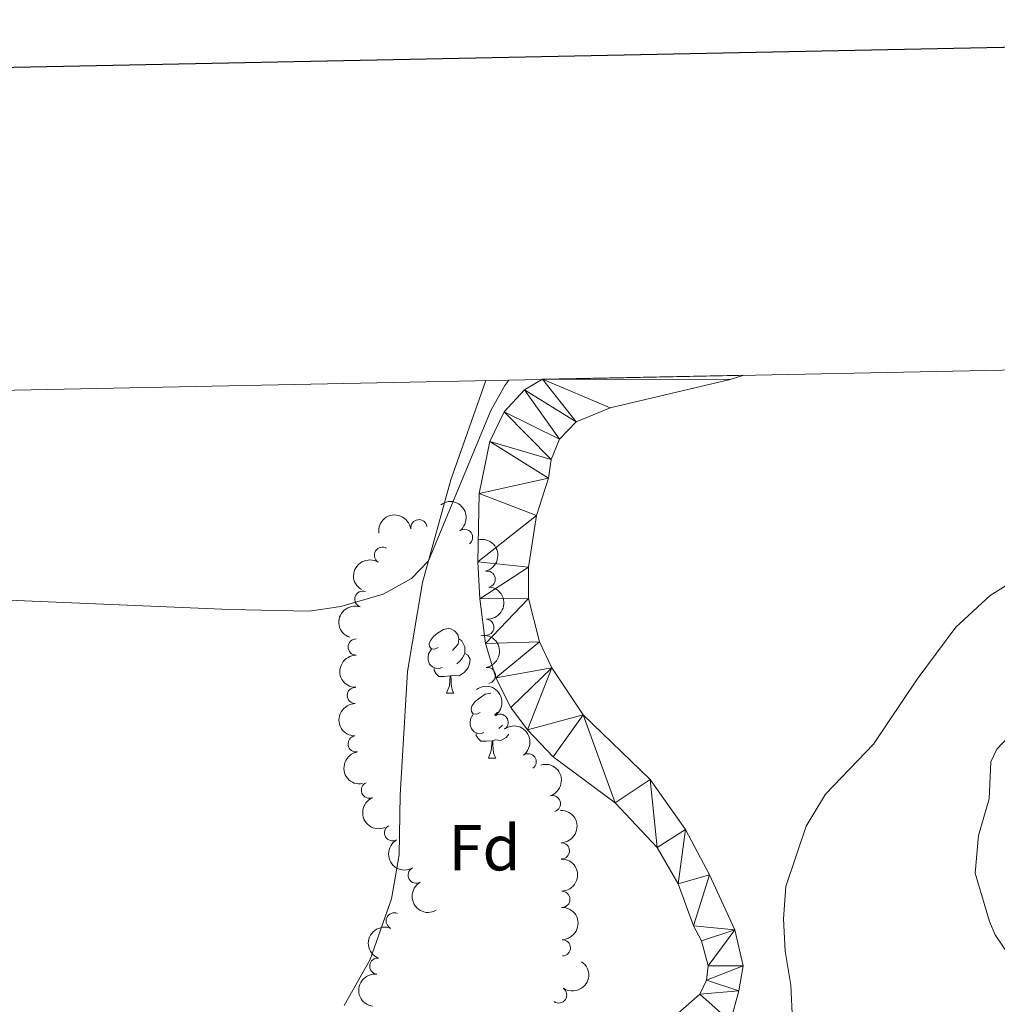
# Model space of a CAD drawing. Units: metres. Extents: x 637465 to 641979, y 724985 to 728044.
# Drawn here: x 639043 to 639194, y 727629 to 727781 of the extents above; entities that cross this region are included whole.
import ezdxf
from ezdxf.enums import TextEntityAlignment as Align

# ---------------------------------------------------------------- set-up
doc = ezdxf.new("R2010")
doc.units = ezdxf.units.M
doc.header["$MEASUREMENT"] = 0
for name, color, linetype, lineweight in [('Carátula', 7, 'Continuous', 5), ('Elementos auxiliares', 7, 'Continuous', 5), ('Entidades rústicas y varios', 7, 'Continuous', 5), ('Hidrografía', 7, 'Continuous', 5), ('Relieve y altimetría', 7, 'Continuous', 5), ('Viales y ferrocarril', 7, 'Continuous', 5)]:
    doc.layers.add(name, color=color, linetype=linetype, lineweight=lineweight)
doc.styles.add('Style-arial', font='arial.shx', dxfattribs={"bigfont": 'arialbig.shx'})

msp = doc.modelspace()

# ---------------------------------------------------------------- linework, layer by layer
at = {"layer": 'Carátula', "color": 7, "linetype": 'Continuous', "lineweight": 25, "flags": 128}
msp.add_lwpolyline([(638274.8800000001, 727757.8700000001), (638325.8, 725343.4099999999), (641879.99, 725418.3800000001), (641829.1499999999, 727829.8300000001), (638274.8800000001, 727757.8700000001)], dxfattribs=at)
at = {"layer": 'Carátula', "color": 7, "linetype": 'Continuous', "lineweight": 5}
msp.add_3dface([(637525.3999999999, 724984.6400000001), (641979.49, 725074.8200000001), (641919.3700000001, 728044.22), (637465.28, 727954.04)], dxfattribs=at)
at = {"layer": 'Elementos auxiliares', "color": 250, "linetype": 'Continuous', "lineweight": 5}
msp.add_3dface([(638394.6200000001, 725396.1799999999), (638348.3800000001, 727709.46), (641761.94, 727778.6300000001), (641809.3200000001, 725465.3200000001)], dxfattribs=at)
at = {"layer": 'Entidades rústicas y varios', "color": 92, "linetype": 'Continuous', "lineweight": 5}
for p, q in [((639108.98, 727676.6300000001), (639110.1000000001, 727676.6300000001)), ((639115.45, 727666.6000000001), (639116.5800000001, 727666.6000000001))]:
    msp.add_line(p, q, dxfattribs=at)
at = {"layer": 'Entidades rústicas y varios', "color": 92, "linetype": 'Continuous', "lineweight": 5, "flags": 128}
for points in [[(639107.6799999999, 727683.69), (639107.1399999999, 727683.4299999999), (639106.6200000001, 727683.48), (639106.3500000001, 727683.8500000001), (639106.3, 727684.28), (639106.46, 727684.8), (639106.94, 727685.3900000001), (639107.5700000001, 727685.9199999999), (639108.47, 727686.51), (639109.22, 727686.6699999999), (639109.6399999999, 727686.6100000001), (639110.1699999999, 727686.3), (639110.7, 727685.71), (639110.8600000001, 727685.0700000001), (639110.75, 727684.22), (639110.3200000001, 727683.69), (639109.8999999999, 727683.27)], [(639110.8600000001, 727685.0700000001), (639111.3400000001, 727684.76), (639111.6499999999, 727684.1200000001), (639111.81, 727683.8), (639111.81, 727683.22), (639111.81, 727682.79), (639111.44, 727682.1000000001), (639111.02, 727681.6200000001), (639110.54, 727681.2)], [(639108.26, 727680.6100000001), (639107.8400000001, 727680.45), (639107.25, 727680.51), (639106.78, 727680.72), (639106.3500000001, 727681.1499999999), (639106.1399999999, 727681.73), (639106.1399999999, 727682.1499999999), (639106.19, 727682.74), (639106.6200000001, 727683.4299999999)], [(639111.81, 727682.79), (639112.26, 727682.54), (639112.6100000001, 727681.9299999999), (639112.5, 727681.2), (639112.29, 727680.56), (639111.7, 727679.8200000001), (639110.9099999999, 727679.3400000001), (639110.06, 727679.45), (639109.6300000001, 727679.3200000001)], [(639109.52, 727679.3200000001), (639108.6300000001, 727679.23), (639107.78, 727679.23), (639107.3600000001, 727679.6599999999), (639107.04, 727680.1400000001), (639107.04, 727680.45)], [(639108.98, 727676.6300000001), (639109.4099999999, 727677.79), (639109.52, 727679.3200000001), (639109.6300000001, 727679.3200000001), (639109.6599999999, 727678.73), (639109.7, 727678.05), (639109.77, 727677.4299999999), (639109.8800000001, 727677.03), (639110.1000000001, 727676.6300000001)], [(639114.1499999999, 727673.6599999999), (639113.6200000001, 727673.3900000001), (639113.0900000001, 727673.45), (639112.8200000001, 727673.8200000001), (639112.77, 727674.24), (639112.9299999999, 727674.76), (639113.4099999999, 727675.3600000001), (639114.04, 727675.8900000001), (639114.94, 727676.47), (639115.69, 727676.6300000001), (639115.79, 727676.6200000001)], [(639116.8200000001, 727673.6799999999), (639116.8, 727673.6599999999), (639116.3800000001, 727673.23)], [(639114.74, 727670.5800000001), (639114.31, 727670.4199999999), (639113.72, 727670.48), (639113.25, 727670.69), (639112.8200000001, 727671.1100000001), (639112.6100000001, 727671.7), (639112.6100000001, 727672.1200000001), (639112.6599999999, 727672.7), (639113.0900000001, 727673.3900000001)], [(639117.5900000001, 727671.69), (639117.5, 727671.5900000001), (639117.02, 727671.1699999999)], [(639116, 727669.28), (639115.1000000001, 727669.2), (639114.26, 727669.2), (639113.8400000001, 727669.6300000001), (639113.52, 727670.1000000001), (639113.52, 727670.4199999999)], [(639115.45, 727666.6000000001), (639115.8800000001, 727667.76), (639116, 727669.28), (639116.1000000001, 727669.28), (639116.1399999999, 727668.7), (639116.1799999999, 727668.01), (639116.24, 727667.3999999999), (639116.3600000001, 727667), (639116.5800000001, 727666.6000000001)], [(639118.5800000001, 727670.3), (639118.1799999999, 727669.79), (639117.3800000001, 727669.31), (639116.54, 727669.4099999999), (639116.1000000001, 727669.28)]]:
    msp.add_lwpolyline(points, dxfattribs=at)
at = {"layer": 'Entidades rústicas y varios', "color": 92, "linetype": 'Continuous', "lineweight": 5}
msp.add_polyline3d([(639115.01, 727725, 435.5), (639109.6000000001, 727709.6599999999, 435.3), (639105.26, 727693.75, 434.92), (639102.95, 727680.01, 434.69), (639101.79, 727660.8500000001, 434.23), (639101.6300000001, 727651.6699999999, 434.08), (639100.44, 727644.8300000001, 434), (639097.1399999999, 727635.44, 433.85), (639093.1300000001, 727628.3400000001, 433.54)], dxfattribs=at)
at = {"layer": 'Entidades rústicas y varios', "color": 92, "linetype": 'Continuous', "lineweight": 5, "extrusion": (-0.2234484010386814, 0.0337928082475379, 0.9741297953476229)}
msp.add_arc((-815089.8705452984, 509674.8973665884, -117787.8407449735), 2.516055640060342, 45.36446333574664, 225.9090503451193, dxfattribs=at)
at = {"layer": 'Entidades rústicas y varios', "color": 92, "linetype": 'Continuous', "lineweight": 5, "extrusion": (-0.13576623746254, -0.1806617573845208, 0.9741297953476229)}
msp.add_arc((73737.03875213122, 940809.7171986816, -217807.1972169772), 2.516055640060341, 45.36446333574667, 225.9090503451193, dxfattribs=at)
at = {"layer": 'Entidades rústicas y varios', "color": 92, "linetype": 'Continuous', "lineweight": 5}
for centre, radius, start, end in [((639104.676717368, 727702.2366185237, 440.82), 1.250091938746999, 8.42841680997146, 187.6419712289669), ((639111.7449562845, 727700.7452181727, 440.82), 1.250091938746999, 306.753207988841, 125.9667624078364), ((639099.0566927474, 727697.9828757872, 440.82), 1.250091938746999, 58.9497514300441, 238.1633058490395), ((639115.2411171573, 727694.272705243, 440.82), 1.250091938746998, 283.3006921309209, 102.5142465499163), ((639096.0190457695, 727691.1781110321, 440.8744559263775), 1.250091938746998, 71.67076507464486, 250.8843194936403), ((639115.0496590652, 727686.8327391506, 440.82), 1.250091938746998, 266.2167595417002, 85.43031396069568), ((639094.9902577163, 727683.7827076826, 440.97), 1.250091938746999, 89.9332523139072, 269.1468067329026), ((639115.2717371976, 727679.3850507706, 440.82), 1.250091938746999, 279.9585999721093, 99.17215439110473), ((639094.8550575385, 727676.2839263873, 440.97), 1.250091938746999, 89.9332523139072, 269.1468067329026), ((639117.2431649179, 727672.149811533, 440.82), 1.250091938746998, 306.2999906508004, 125.5135450697958), ((639094.9942369061, 727668.8064762403, 440.97), 1.250091938746998, 99.530680181936, 278.7442346009314), ((639121.5807103824, 727666.0313395548, 440.82), 1.250091938746998, 306.2999906508004, 125.5135450697958), ((639097.0403098429, 727661.6491448367, 440.97), 1.250091938746999, 113.0129953715054, 292.2265497905008), ((639125.3252089915, 727659.5591447526, 440.82), 1.250091938746998, 287.3557018733952, 106.5692562923906), ((639100.6145198296, 727655.0635142033, 440.97), 1.250091938746998, 120.0755860481217, 299.2891404671171), ((639126.7181371727, 727652.261317686, 440.82), 1.250091938746998, 271.5619780348642, 90.77553245385954), ((639104.2631130761, 727648.5108225944, 440.97), 1.250091938746998, 120.0755860481217, 299.2891404671171), ((639126.796127964, 727644.761723201, 440.82), 1.250091938746998, 271.5619780348642, 90.77553245385954), ((639100.8736642133, 727641.4308366599, 440.97), 1.250091938746998, 66.91411115597106, 246.1276655749665), ((639126.8741187553, 727637.2621287163, 440.82), 1.250091938746998, 271.5619780348642, 90.77553245385954), ((639098.3286066765, 727634.4444864765, 440.9582397698238), 1.250091938746998, 83.67330742955228, 262.8868618485477), ((639126.3009666065, 727629.9775217513, 440.82), 1.250091938746999, 235.8278066621926, 55.04136108118801)]:
    msp.add_arc(centre, radius, start, end, dxfattribs=at)
at = {"layer": 'Entidades rústicas y varios', "color": 92, "linetype": 'Continuous', "lineweight": 5, "extrusion": (-0.1915402157379598, 0.1199311784777172, 0.974129795347623)}
msp.add_arc((-955944.4165800889, 151581.5197570341, -34713.43446217169), 2.516055640060342, 45.36446333574665, 225.9090503451193, dxfattribs=at)
at = {"layer": 'Entidades rústicas y varios', "color": 92, "linetype": 'Continuous', "lineweight": 5, "extrusion": (0.05312690115545633, -0.2196558084586351, 0.9741297953476231)}
msp.add_arc((792256.9607710412, 542746.4120488339, -125460.1313230363), 2.516055640060342, 45.36446333574665, 225.9090503451193, dxfattribs=at)
at = {"layer": 'Entidades rústicas y varios', "color": 92, "linetype": 'Continuous', "lineweight": 5, "extrusion": (-0.1478561310733243, 0.1709084735173367, 0.974129795347623)}
msp.add_arc((-959442.7034237656, -128661.3934699956, 30300.37223459045), 2.516055640060341, 45.36446333574665, 225.9090503451193, dxfattribs=at)
at = {"layer": 'Entidades rústicas y varios', "color": 92, "linetype": 'Continuous', "lineweight": 5, "extrusion": (0.1001919220980316, -0.202565348868705, 0.974129795347623)}
msp.add_arc((895471.2815279642, 359476.4045386441, -82943.10075640219), 2.516055640060342, 45.36446333574664, 225.9090503451193, dxfattribs=at)
at = {"layer": 'Entidades rústicas y varios', "color": 92, "linetype": 'Continuous', "lineweight": 5, "extrusion": (-0.1842227745713812, 0.1308935107070642, 0.974129795347623)}
msp.add_arc((-963372.1810849428, 97045.0702068953, -22061.47424611414), 2.516055640060342, 45.36446333574666, 225.9090503451193, dxfattribs=at)
at = {"layer": 'Entidades rústicas y varios', "color": 92, "linetype": 'Continuous', "lineweight": 5, "extrusion": (0.1586234016334619, -0.1609650840096312, 0.9741297953476231)}
for centre in [(965970.9611675004, 68014.57208906458, -15326.50876913413), (965965.6014227478, 68009.46156089247, -15325.32317308508)]:
    msp.add_arc(centre, 2.516055640060342, 45.36446333574665, 225.9090503451193, dxfattribs=at)
at = {"layer": 'Entidades rústicas y varios', "color": 92, "linetype": 'Continuous', "lineweight": 5, "extrusion": (-0.2231741075858247, 0.03555923957664159, 0.9741297953476231)}
for centre in [(-819174.8312700513, 503388.0402104211, -116329.3470718432), (-819169.4715252985, 503393.1507385932, -116330.5326678922)]:
    msp.add_arc(centre, 2.516055640060341, 45.36446333574667, 225.9090503451193, dxfattribs=at)
at = {"layer": 'Entidades rústicas y varios', "color": 92, "linetype": 'Continuous', "lineweight": 5, "extrusion": (0.1832400532111243, -0.1322657352271652, 0.9741297953476231)}
msp.add_arc((964062.8367364425, -89829.59494465427, 21291.90218575117), 2.516055640060343, 45.36446333574667, 225.9090503451193, dxfattribs=at)
at = {"layer": 'Entidades rústicas y varios', "color": 92, "linetype": 'Continuous', "lineweight": 5, "extrusion": (-0.1995415550601635, 0.1060863309770394, 0.9741297953476231)}
msp.add_arc((-942528.8171981061, 217076.7125848326, -49907.72343469638), 2.516055640060342, 45.36446333574663, 225.9090503451193, dxfattribs=at)
at = {"layer": 'Entidades rústicas y varios', "color": 92, "linetype": 'Continuous', "lineweight": 5, "extrusion": (0.2090274351067994, -0.08589920365562792, 0.9741297953476229)}
msp.add_arc((915966.4557387698, -306308.3752126034, 71513.01005330181), 2.516055640060342, 45.36446333574665, 225.9090503451193, dxfattribs=at)
at = {"layer": 'Entidades rústicas y varios', "color": 92, "linetype": 'Continuous', "lineweight": 5, "extrusion": (-0.1631343943869852, 0.1563915316888668, 0.9741297953476229)}
for centre in [(-967566.8955857473, -41004.22536800028, 9964.70659029312), (-967561.5358409951, -40999.11483982822, 9963.520994244056), (-967556.1760962426, -40994.00431165617, 9962.335398195006)]:
    msp.add_arc(centre, 2.516055640060341, 45.36446333574664, 225.9090503451193, dxfattribs=at)
at = {"layer": 'Entidades rústicas y varios', "color": 92, "linetype": 'Continuous', "lineweight": 5, "extrusion": (0.2180030356101213, -0.05954677389053453, 0.974129795347623)}
for centre in [(870336.9296103601, -413696.6527795856, 96426.11361350497), (870331.5698656077, -413701.7633077576, 96427.29920955401)]:
    msp.add_arc(centre, 2.516055640060342, 45.36446333574663, 225.9090503451193, dxfattribs=at)
at = {"layer": 'Entidades rústicas y varios', "color": 92, "linetype": 'Continuous', "lineweight": 5, "extrusion": (0.08304933198316009, -0.2101759983279469, 0.9741297953476229)}
msp.add_arc((861780.7987893942, 430527.0770420585, -99426.11239793274), 2.516055640060342, 45.36446333574663, 225.9090503451192, dxfattribs=at)
at = {"layer": 'Entidades rústicas y varios', "color": 92, "linetype": 'Continuous', "lineweight": 5, "extrusion": (-0.04108532326034803, 0.2222231716734124, 0.9741297953476231)}
msp.add_arc((-760762.6758914512, -583708.3880499824, 135867.1357359356), 2.516055640060342, 45.36446333574663, 225.9090503451193, dxfattribs=at)
at = {"layer": 'Entidades rústicas y varios', "color": 92, "linetype": 'Continuous', "lineweight": 5, "extrusion": (0.140126059840741, -0.177301520494065, 0.974129795347623)}
msp.add_arc((952580.9322818825, 170174.1906054566, -39026.6230635695), 2.516055640060342, 45.36446333574664, 225.9090503451193, dxfattribs=at)
at = {"layer": 'Hidrografía', "color": 142, "linetype": 'Continuous', "lineweight": 15}
for points in [[(639154.9199999999, 727725.81, 432.07), (639152.8300000001, 727725.1699999999, 432.06), (639134.24, 727720.75, 431.98), (639129, 727718.6100000001, 431.98), (639126.44, 727715.95, 431.9), (639125.1399999999, 727712.79, 431.9), (639124.7, 727709.8999999999, 431.9), (639122.8899999999, 727704.1400000001, 431.9), (639121.6300000001, 727696.1100000001, 431.9), (639121.6200000001, 727691.28, 431.83), (639123.3300000001, 727684.56, 431.83), (639125.25, 727680.55, 431.83), (639130.0800000001, 727673.31, 431.83), (639140.4199999999, 727663.3200000001, 431.83), (639145.8999999999, 727655.5800000001, 431.83), (639149.6300000001, 727648.5800000001, 431.83), (639153.54, 727640.05, 431.79), (639154.81, 727634.49, 431.75), (639154.1599999999, 727630.6000000001, 431.67), (639152.8800000001, 727625.8700000001, 431.67)], [(639144.78, 727627.1499999999, 431.6), (639148.1000000001, 727630.1200000001, 431.67), (639149.1300000001, 727632.28, 431.67), (639149.3999999999, 727634.5, 431.75), (639148.3800000001, 727638.3500000001, 431.79), (639147.1200000001, 727640.6599999999, 431.83), (639144.76, 727647.1699999999, 431.83), (639141.53, 727652.79, 431.83), (639135.03, 727659.69, 431.83), (639125.47, 727666.81, 431.83), (639121.46, 727670.96, 431.83), (639118.8800000001, 727674.44, 431.83), (639116.5900000001, 727679, 431.83), (639114.97, 727684.3300000001, 431.83), (639114.1000000001, 727691.21, 431.83), (639113.78, 727696.94, 431.9), (639114, 727707.51, 431.9), (639115.6300000001, 727715.5800000001, 431.9), (639117.8600000001, 727720.1300000001, 431.9), (639121.02, 727723.54, 431.9), (639123.78, 727725.1799999999, 431.95)]]:
    msp.add_polyline3d(points, dxfattribs=at)
at = {"layer": 'Relieve y altimetría', "color": 30, "linetype": 'Continuous', "lineweight": 5, "flags": 128}
for points, elevation in [([(639118.5900000001, 727725.0700000001), (639117.98, 727724.23), (639115.8, 727720.3500000001), (639106.1699999999, 727697.1000000001), (639103.54, 727694.3800000001), (639099.1599999999, 727691.94), (639092.6399999999, 727690.0700000001), (639087.71, 727689.3200000001), (639075.48, 727689.56), (639030.19, 727691.5)], 435), ([(639162.44, 727626.03), (639162.19, 727631.51), (639161.3200000001, 727636.75), (639161.05, 727641.75), (639161.4299999999, 727646.75), (639164.56, 727656.0800000001), (639167.55, 727661.02), (639174.98, 727668.78), (639181.71, 727678.8300000001), (639187.6799999999, 727686.8400000001), (639192.99, 727691.76), (639199.05, 727695.49)], 435), ([(639196.6000000001, 727635.1100000001), (639193.79, 727639.27), (639192.8999999999, 727641.3300000001), (639190.6799999999, 727648.8), (639191.2, 727654.6599999999), (639192.8700000001, 727660.31), (639193.0900000001, 727666.02), (639194.02, 727667.99), (639198.31, 727672.53)], 440)]:
    msp.add_lwpolyline(points, dxfattribs=dict(at, elevation=elevation))

# ---------------------------------------------------------------- texts
at = {"layer": 'Entidades rústicas y varios', "color": 92, "linetype": 'Continuous', "lineweight": 5, "style": 'Style-arial'}
msp.add_text('Fd', height=7.000020000000001, dxfattribs=at).set_placement((639114.8349807202, 727652.7400100001, 433.14), align=Align.MIDDLE_CENTER)

# ---------------------------------------------------------------- meshes
at = {"layer": 'Hidrografía', "color": 154, "linetype": 'Continuous', "lineweight": 15}
mesh = msp.add_polyface(dxfattribs=at)
corners = [(639144.9799999997, 727423.96, 431.139999999999), (639139.7899999998, 727412.2699999998, 431.14), (639131.6799999997, 727407.9199999999, 433.2099999999977), (639129.5899999999, 727410.49, 434.8399999999978), (639135.7699999998, 727414.3200000001, 431.1399999999984), (639138.1699999999, 727417.5699999998, 431.1399999999992), (639144.4599999997, 727431.0999999999, 431.1399999999983), (639147.03, 727442.6999999997, 431.1399999999992), (639147.2299999997, 727452.8300000001, 431.1399999999975), (639146.8999999997, 727454.27, 431.1399999999971), (639143.3699999999, 727455.9899999998, 431.1399999999978), (639142.1399999997, 727456.1200000001, 431.1399999999993), (639133.0399999998, 727445.51, 431.1399999999979), (639126.8999999997, 727441.5800000001, 431.1399999999978), (639116.4899999998, 727432.27, 431.1399999999974), (639113.8700000001, 727429.7799999998, 431.1099999999986), (639110.8699999999, 727433.45, 434.8699999999982), (639116.5799999998, 727438.3799999999, 431.1399999999996), (639133.4399999997, 727452.05, 431.1399999999992), (639137.4999999998, 727456.7, 431.1399999999983), (639140.3799999999, 727463.48, 431.1399999999989), (639143.5899999999, 727493.24, 431.1399999999991), (639143.7699999998, 727510.8500000001, 431.1399999999986), (639143.4799999997, 727524.1599999997, 431.1399999999994), (639143.9899999998, 727530.8299999998, 431.1399999999994), (639146.2999999998, 727549.3900000001, 431.2099999999979), (639146.4499999997, 727559.7999999998, 431.2899999999992), (639146.21, 727569.8399999999, 431.2899999999988), (639144.3899999997, 727583.74, 431.2899999999967), (639142.6199999999, 727594.05, 431.3699999999982), (639135.7199999997, 727618.8999999999, 431.2899999999985), (639135.29, 727622.1099999999, 431.2899999999989), (639135.95, 727623.8, 431.3699999999991), (639137.0199999998, 727624.1999999997, 431.519999999998), (639139.5399999998, 727624.3199999998, 431.5999999999995), (639144.7799999998, 727627.1499999999, 431.5999999999981), (639148.0999999999, 727630.1199999999, 431.6699999999994), (639149.1299999999, 727632.2799999998, 431.6699999999993), (639149.3999999997, 727634.5, 431.7499999999989), (639148.3799999999, 727638.3499999999, 431.7899999999983), (639147.1199999999, 727640.6599999999, 431.8299999999981), (639144.7599999998, 727647.1699999997, 431.8299999999974), (639141.5299999998, 727652.79, 431.8299999999994), (639135.0299999998, 727659.6899999997, 431.8299999999986), (639125.47, 727666.8099999998, 431.829999999999), (639121.46, 727670.96, 431.8299999999991), (639118.8800000001, 727674.44, 431.8299999999987), (639116.5900000001, 727678.9999999998, 431.8299999999984), (639114.97, 727684.3299999998, 431.8299999999979), (639114.1000000001, 727691.2099999995, 431.8299999999999), (639113.78, 727696.94, 431.8999999999994), (639114, 727707.51, 431.8999999999996), (639115.6300000001, 727715.5799999998, 431.8999999999995), (639117.8600000001, 727720.1300000001, 431.8999999999991), (639121.02, 727723.5399999998, 431.8999999999996), (639123.7799999998, 727725.1799999997, 431.9499999999978), (639154.9199999999, 727725.8099999998, 432.0700000000001), (639152.8300000001, 727725.1699999999, 432.0599999999982), (639134.24, 727720.7499999998, 431.9800000000018), (639129, 727718.6099999999, 431.9800000000005), (639126.4399999997, 727715.95, 431.8999999999989), (639125.1399999999, 727712.7899999998, 431.8999999999987), (639124.7, 727709.8999999999, 431.9000000000002), (639122.8899999999, 727704.1400000004, 431.9), (639121.6300000001, 727696.1100000001, 431.8999999999994), (639121.6200000001, 727691.28, 431.8299999999987), (639123.3300000001, 727684.5599999998, 431.8299999999997), (639125.25, 727680.5499999998, 431.8300000000007), (639130.0799999998, 727673.31, 431.8299999999976), (639140.4199999997, 727663.3199999998, 431.8299999999988), (639145.8999999999, 727655.5800000001, 431.8299999999978), (639149.6299999999, 727648.5799999998, 431.8299999999993), (639153.5399999998, 727640.0499999998, 431.7899999999972), (639154.8099999998, 727634.49, 431.7499999999986), (639154.1599999999, 727630.5999999999, 431.6699999999997), (639152.8799999999, 727625.8700000001, 431.669999999999), (639148.51, 727620.5700000001, 431.6000000000007), (639144.52, 727617.06, 431.5999999999997), (639148.3699999999, 727595.24, 431.3699999999968), (639153.7999999998, 727559.1699999997, 431.2899999999986), (639153.3299999998, 727548.3500000001, 431.2099999999988), (639150.4699999997, 727529.7, 431.1399999999987), (639149.8400000001, 727522.8999999997, 431.139999999999), (639150.6999999997, 727510.24, 431.1399999999974), (639151.0999999999, 727491.0399999998, 431.1399999999988), (639150.8399999999, 727460.9099999997, 431.1399999999979), (639148.21, 727431.2399999998, 431.1399999999985)]
mesh.append_faces([[corners[k] for k in face] for face in [(57, 55, 56), (33, 31, 32), (4, 2, 3), (16, 14, 15)]], dxfattribs={"vtx0": -1, "color": 154})
mesh.append_faces([[corners[k] for k in face] for face in [(55, 59, 54), (54, 60, 53), (53, 61, 52), (52, 62, 51), (51, 63, 50), (50, 64, 49), (49, 65, 48), (48, 66, 47), (47, 67, 46), (46, 67, 45), (45, 68, 44), (44, 68, 43), (43, 69, 42), (42, 70, 41), (41, 71, 40), (40, 72, 39), (39, 72, 38), (38, 73, 37), (37, 74, 36), (36, 75, 35), (35, 76, 34), (30, 77, 29), (29, 78, 28), (28, 79, 27), (27, 79, 26), (26, 79, 25), (25, 80, 24), (24, 81, 23), (23, 82, 22), (22, 83, 21), (21, 84, 20), (11, 20, 10), (20, 11, 19), (10, 85, 9), (9, 85, 8), (8, 85, 7), (7, 86, 6), (6, 0, 5), (5, 1, 4), (18, 13, 17), (17, 14, 16)]], dxfattribs={"vtx0": -1, "vtx1": -1, "color": 154})
mesh.append_faces([[corners[k] for k in face] for face in [(34, 77, 30), (20, 85, 10)]], dxfattribs={"vtx0": -1, "vtx1": -1, "vtx2": -1, "color": 154})
mesh.append_faces([[corners[k] for k in face] for face in [(55, 57, 58), (55, 58, 59), (54, 59, 60), (53, 60, 61), (52, 61, 62), (51, 62, 63), (50, 63, 64), (49, 64, 65), (48, 65, 66), (47, 66, 67), (45, 67, 68), (43, 68, 69), (42, 69, 70), (41, 70, 71), (40, 71, 72), (38, 72, 73), (37, 73, 74), (36, 74, 75), (35, 75, 76), (34, 76, 77), (34, 30, 31), (31, 33, 34), (29, 77, 78), (28, 78, 79), (25, 79, 80), (24, 80, 81), (23, 81, 82), (22, 82, 83), (21, 83, 84), (20, 84, 85), (7, 85, 86), (6, 86, 0), (5, 0, 1), (4, 1, 2), (18, 11, 12), (11, 18, 19), (18, 12, 13), (17, 13, 14)]], dxfattribs={"vtx0": -1, "vtx2": -1, "color": 154})
at = {"layer": 'Viales y ferrocarril', "color": 20, "linetype": 'Continuous', "lineweight": 5}
mesh = msp.add_polyface(dxfattribs=at)
corners = [(639101.24, 727433.1399999997, 434.8200000000062), (639096.31, 727429.1000000001, 434.8200000000015), (639077.8, 727452.1400000001, 434.4099999999889), (639034.73, 727507.7299999997, 433.7999999999968), (639030.1100000001, 727513.6299999999, 433.7700000000017), (639000.28, 727551.8, 433.6099999999931), (638966.4299999997, 727593.52, 433.4500000000047), (638950.52, 727612.6499999997, 433.4300000000061), (638939.3399999999, 727626.0899999999, 433.2600000000056), (638926.3500000001, 727640.0199999998, 433.3800000000019), (638918.4399999997, 727647.2799999998, 433.380000000012), (638909.8699999999, 727654.5899999999, 433.3400000000068), (638896.9299999997, 727664.6400000001, 433.2199999999995), (638871.1699999997, 727683.5499999998, 433.1499999999957), (638838.6799999999, 727707.3900000001, 433.3399999999952), (638822.8199999998, 727719.0699999998, 433.770000000005), (638833.2999999998, 727719.28, 433.5900000000029), (638842.4199999997, 727712.5700000001, 433.3400000000028), (638874.9099999999, 727688.73, 433.1499999999978), (638900.74, 727669.77, 433.2199999999943), (638915.5700000001, 727658.1200000001, 433.349999999998), (638921.2399999998, 727653.0799999998, 433.3600000000069), (638930.7999999998, 727644.5999999999, 433.3800000000059), (638941.8999999997, 727632.98, 433.4100000000017), (638968.4299999999, 727601.0900000001, 433.4500000000045), (639005.2699999998, 727555.78, 433.6100000000046), (639039.76, 727511.6499999997, 433.8000000000032), (639082.81, 727456.0999999999, 434.4099999999999)]
mesh.append_faces([[corners[k] for k in face] for face in [(2, 0, 1), (16, 14, 15)]], dxfattribs={"vtx0": -1, "color": 20})
mesh.append_faces([[corners[k] for k in face] for face in [(0, 2, 27), (27, 3, 26), (26, 4, 25), (25, 6, 24), (24, 7, 23), (23, 9, 22), (14, 18, 13), (13, 19, 12)]], dxfattribs={"vtx0": -1, "vtx1": -1, "color": 20})
mesh.append_faces([[corners[k] for k in face] for face in [(27, 2, 3), (26, 3, 4), (25, 4, 5), (25, 5, 6), (24, 6, 7), (23, 7, 8), (23, 8, 9), (22, 9, 10), (19, 11, 12), (11, 19, 20), (20, 10, 11), (10, 20, 21), (10, 21, 22), (14, 16, 17), (14, 17, 18), (13, 18, 19)]], dxfattribs={"vtx0": -1, "vtx2": -1, "color": 20})

doc.saveas('drawing.dxf')
